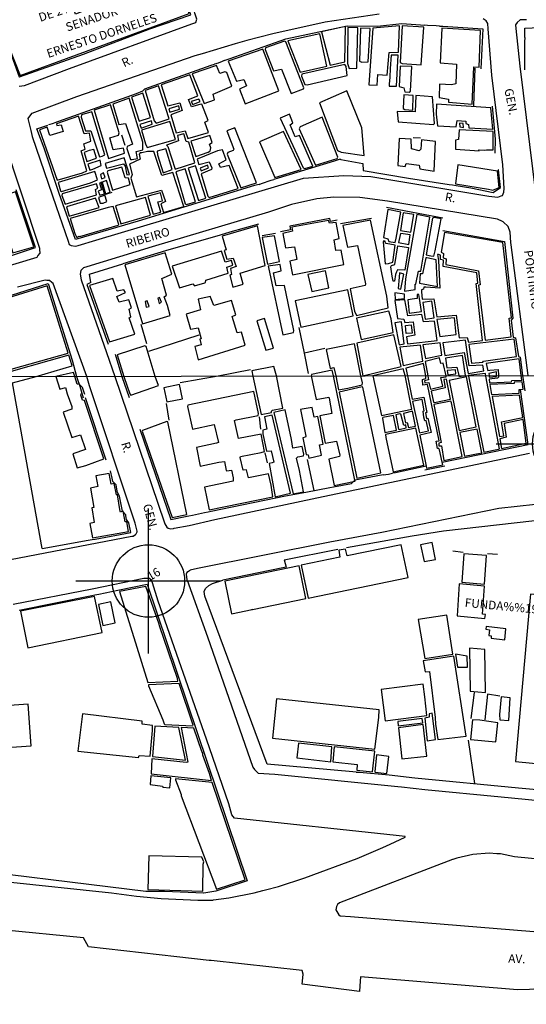
# Model space of a CAD drawing. Extents: x 175883 to 180743, y 1674269 to 1677046.
# Drawn here: x 177064 to 177211, y 1675753 to 1676038 of the extents above; entities that cross this region are included whole.
import ezdxf
from ezdxf.enums import TextEntityAlignment as Align

# ---------------------------------------------------------------- set-up
doc = ezdxf.new("R2010")
doc.units = 0
doc.header["$MEASUREMENT"] = 0
doc.header["$PDMODE"] = 34
doc.header["$PDSIZE"] = 21
for name, color, linetype in [('Identificacao', 4, 'CONTINUOUS'), ('Pontos', 1, 'CONTINUOUS'), ('V-CANTEIRO', 6, 'CONTINUOUS'), ('V-EDIFICACAO', 7, 'CONTINUOUS'), ('V-EDIFICACAO_IDENTIFICADA', 6, 'CONTINUOUS'), ('V-LOTE', 10, 'CONTINUOUS'), ('V-NOME_DOS_LOGRADOUROS', 7, 'CONTINUOUS'), ('V-QUADRA', 30, 'CONTINUOUS'), ('V-TESTADA', 10, 'CONTINUOUS'), ('X-LIMITE_1000', 7, 'CONTINUOUS')]:
    doc.layers.add(name, color=color, linetype=linetype)
doc.styles.add('cdl', font='romans.shx', dxfattribs={"height": 2.5})

msp = doc.modelspace()

# ---------------------------------------------------------------- linework, layer by layer
at = {"layer": 'Pontos'}
for p in [(177222.94, 1675915.03), (177101.11, 1675875.32)]:
    msp.add_point(p, dxfattribs=at)
at = {"layer": 'V-CANTEIRO'}
msp.add_lwpolyline([(177226.96, 1675793.42), (177207.19, 1675795.44), (177203.13, 1675796.23), (177202.12, 1675796.31), (177199.91, 1675796.49), (177195.1, 1675796.04), (177190.52, 1675795.03), (177189.32, 1675794.63), (177189.21, 1675794.59), (177156.53, 1675782.02), (177155.96, 1675781.57), (177155.84, 1675781.38), (177155.63, 1675781.05), (177155.4, 1675780.04), (177156.26, 1675778.58), (177156.74, 1675778.3), (177159.67, 1675778.06), (177238.82, 1675771.63)], dxfattribs=at)
at = {"layer": 'V-EDIFICACAO'}
for points in [[(177151.31, 1676034.46), (177153.76, 1676024.75), (177158.03, 1676025.72), (177158.26, 1676035.97), (177151.31, 1676034.46)], [(177158.93, 1676035.65), (177158.84, 1676025.3), (177159.29, 1676023.85), (177161.54, 1676023.89), (177161.86, 1676035.56), (177158.93, 1676035.65)], [(177162.56, 1676035.5), (177162.31, 1676025.98), (177162.95, 1676025.65), (177164.78, 1676025.72), (177165.37, 1676035.44), (177162.56, 1676035.5)], [(177166.13, 1676035.49), (177165.04, 1676019.03), (177167.42, 1676018.94), (177167.64, 1676022.05), (177170.35, 1676021.89), (177170.86, 1676028.42), (177173.65, 1676028.52), (177173.88, 1676036.13), (177166.13, 1676035.49)], [(177174.62, 1676036.13), (177174.13, 1676025.59), (177174.71, 1676025.27), (177180.21, 1676024.85), (177180.95, 1676035.81), (177174.62, 1676036.13)], [(177188.95, 1676019.1), (177185.51, 1676019.26), (177185.35, 1676015.43), (177188.08, 1676014.95), (177188.08, 1676014.05), (177194.93, 1676013.47), (177195.46, 1676024.29), (177196.99, 1676024.24), (177197.4, 1676034.85), (177186.12, 1676035.52), (177185.7, 1676025.43), (177190.4, 1676025.08), (177190.2, 1676019.32), (177188.95, 1676019.1)], [(177140.55, 1676031.7), (177135.08, 1676029.8), (177134.92, 1676029.32), (177137.37, 1676023.12), (177139.65, 1676023.6), (177142.48, 1676016.56), (177146.04, 1676017.88), (177146.2, 1676018.23), (177140.97, 1676031.54), (177140.55, 1676031.7)], [(177141.51, 1676031.79), (177145.08, 1676022.79), (177152.86, 1676024.53), (177150.8, 1676033.88), (177141.51, 1676031.79)], [(177124.25, 1676025.91), (177126.66, 1676020.09), (177128.75, 1676020.58), (177129.52, 1676018.78), (177127.5, 1676017.84), (177129.2, 1676013.54), (177138.91, 1676017.36), (177134.25, 1676029.42), (177124.25, 1676025.91)], [(177170.93, 1676019.27), (177170.89, 1676018.68), (177173.01, 1676018.65), (177173.47, 1676027.64), (177171.47, 1676027.69), (177171.21, 1676023.84), (177171.05, 1676021.27), (177170.93, 1676019.27)], [(177113.81, 1676022.22), (177117.31, 1676013.7), (177120.3, 1676014.76), (177119.91, 1676016.37), (177125.31, 1676018.65), (177123.8, 1676022.67), (177123.29, 1676022.86), (177121.81, 1676022.34), (177120.88, 1676024.63), (177113.81, 1676022.22)], [(177145.56, 1676022.18), (177145.53, 1676021.54), (177146.49, 1676019.16), (177147.1, 1676019.03), (177158.77, 1676021.77), (177158.42, 1676024.34), (177158, 1676024.95), (177145.56, 1676022.18)], [(177174.1, 1676024.5), (177173.81, 1676018.55), (177175.13, 1676018.23), (177175.48, 1676017.04), (177176.71, 1676016.94), (177177.06, 1676017.2), (177177.48, 1676024.4), (177174.1, 1676024.5)], [(177116.02, 1676013.38), (177113.58, 1676012.67), (177112.75, 1676014.86), (177115.48, 1676015.88), (177113.16, 1676021.93), (177104.81, 1676019.03), (177106.7, 1676013.02), (177110.24, 1676013.89), (177110.91, 1676011.67), (177107.57, 1676010.42), (177109.11, 1676005.18), (177111.78, 1676005.7), (177112.52, 1676003.51), (177118.5, 1676005.25), (177117.44, 1676008.29), (177118.42, 1676008.74), (177116.59, 1676013.45), (177116.02, 1676013.38)], [(177104.07, 1676018.81), (177100.18, 1676017.43), (177102.81, 1676008.68), (177103.39, 1676007.95), (177107.09, 1676009.2), (177104.07, 1676018.81)], [(177150.67, 1676013.86), (177155.88, 1676000.01), (177156.97, 1675999.59), (177163.66, 1675998.59), (177162.95, 1676006.66), (177158.67, 1676017.3), (177150.67, 1676013.86)], [(177095.49, 1676015.18), (177090.76, 1676013.51), (177092.53, 1676007.59), (177094.46, 1676007.91), (177096.51, 1676001.84), (177094.91, 1676001.2), (177094.81, 1676000.62), (177095.94, 1675997.44), (177096.39, 1675997.44), (177097.96, 1675997.72), (177097.58, 1675999.72), (177097.58, 1675999.72), (177097.58, 1675999.72), (177099.51, 1676000.28), (177099.54, 1676002.48), (177095.49, 1676015.18)], [(177099.54, 1676016.69), (177096.19, 1676015.47), (177098.44, 1676008.52), (177101.75, 1676009.58), (177099.54, 1676016.69)], [(177113.55, 1676014.28), (177113.94, 1676013.41), (177116.12, 1676014.24), (177115.74, 1676014.95), (177113.55, 1676014.28)], [(177173.17, 1676011.32), (177173.46, 1676008.33), (177183.78, 1676007.62), (177184.03, 1676007.85), (177183.49, 1676015.59), (177178.67, 1676015.98), (177178.44, 1676011.26), (177173.17, 1676011.32)], [(177175.1, 1676016.21), (177174.94, 1676012.19), (177175.39, 1676011.9), (177177.8, 1676011.74), (177177.86, 1676015.98), (177175.1, 1676016.21)], [(177085.43, 1676011.71), (177089.59, 1675997.76), (177094.19, 1675999.29), (177093.91, 1676000.68), (177090.89, 1676000.2), (177089.93, 1676003.7), (177092.43, 1676004.51), (177092.63, 1676005.12), (177090.09, 1676013.25), (177085.43, 1676011.71)], [(177107.03, 1676012.14), (177107.35, 1676011.2), (177110.11, 1676012.03), (177109.92, 1676012.99), (177107.03, 1676012.14)], [(177184.61, 1676013.51), (177184.55, 1676010.55), (177184.93, 1676007.21), (177190.29, 1676006.91), (177190.59, 1676008.75), (177193.16, 1676008.56), (177193.16, 1676007.85), (177193.93, 1676007.59), (177194.03, 1676006.6), (177200.94, 1676006.24), (177200.33, 1676012.38), (177184.61, 1676013.51)], [(177074.47, 1676007.78), (177074.6, 1676007.27), (177075.83, 1676007.51), (177076.44, 1676005.52), (177072.57, 1676004.41), (177071.8, 1676006.79), (177069.55, 1676006.02), (177074.63, 1675991.49), (177081.99, 1675993.61), (177083.23, 1675994.16), (177081.63, 1675999.91), (177082.76, 1676000.39), (177082.44, 1676002), (177084.43, 1676002.8), (177084.01, 1676005.05), (177082.47, 1676004.92), (177080.86, 1676009.97), (177074.47, 1676007.78)], [(177081.7, 1676010.39), (177081.63, 1676009.71), (177082.89, 1676005.76), (177084.46, 1676005.79), (177086.95, 1675998.23), (177087.74, 1675998.41), (177088.47, 1675998.79), (177084.72, 1676011.29), (177081.7, 1676010.39)], [(177144.95, 1676004.35), (177143.63, 1676003.99), (177142.19, 1676007.5), (177142.99, 1676008.04), (177141.96, 1676010.58), (177139.26, 1676009.39), (177146.01, 1675994.99), (177146.49, 1675994.86), (177148.74, 1675995.54), (177144.95, 1676004.35)], [(177145.08, 1676006.88), (177144.82, 1676006.37), (177149.58, 1675995.8), (177155.81, 1675997.69), (177155.97, 1675998.11), (177151.51, 1676009.75), (177145.08, 1676006.88)], [(177098.58, 1676007.6), (177099.01, 1676006.56), (177102.24, 1676007.69), (177102.01, 1676008.68), (177098.58, 1676007.6)], [(177099.15, 1676005.95), (177100.31, 1676001.97), (177100.79, 1676000.89), (177108.99, 1676003.25), (177107.35, 1676008.43), (177099.15, 1676005.95)], [(177126.18, 1676006.63), (177123.8, 1676005.79), (177125.89, 1676000.39), (177125.67, 1676000.04), (177124.09, 1675999.49), (177123.93, 1675999.01), (177127.88, 1675989.24), (177132.48, 1675990.69), (177126.18, 1676006.63)], [(177199.11, 1676000.2), (177201.07, 1676000.2), (177201.04, 1676005.53), (177191.2, 1676006.02), (177190.98, 1676003.19), (177190.14, 1676003.03), (177190.14, 1676000.42), (177196.95, 1675999.94), (177196.86, 1676000.2), (177198.51, 1676000.18), (177199.11, 1676000.2)], [(177191.33, 1676008.01), (177191.36, 1676006.88), (177192.42, 1676006.74), (177192.36, 1676007.91), (177191.33, 1676008.01)], [(177106.32, 1676001.61), (177106.74, 1676001.16), (177108.87, 1675994.66), (177114.56, 1675996.46), (177112.87, 1676002.48), (177112.1, 1676002.64), (177111.4, 1676004.92), (177109.53, 1676004.44), (177109.79, 1676002.87), (177106.32, 1676001.61)], [(177119.17, 1676000.86), (177118.85, 1676001.84), (177118.85, 1676001.9), (177119.59, 1676002.38), (177118.95, 1676004.44), (177113.45, 1676002.8), (177114.9, 1675998.34), (177118.47, 1675999.52), (177118.94, 1675999.82), (177118.98, 1675999.84), (177119.17, 1676000.86)], [(177140.29, 1676005.57), (177133.35, 1676002.58), (177137.75, 1675992.23), (177145.4, 1675994.57), (177140.29, 1676005.57)], [(177180.31, 1676003.12), (177180.08, 1676000.39), (177179.63, 1675999.94), (177177.38, 1676000.49), (177177.28, 1676003.35), (177173.81, 1676003.54), (177173.43, 1675995.73), (177175.58, 1675995.38), (177175.84, 1675996.31), (177179.57, 1675995.8), (177179.79, 1675994.74), (177183.91, 1675994.03), (177184.36, 1676002.67), (177180.31, 1676003.12)], [(177083.98, 1676000.06), (177082.5, 1675999.49), (177083.27, 1675996.89), (177086.04, 1675997.82), (177085.33, 1676000.33), (177083.98, 1676000.06)], [(177106.16, 1676000.49), (177103.68, 1675999.85), (177103.71, 1675998.79), (177105.35, 1675993.61), (177107.99, 1675994.51), (177106.16, 1676000.49)], [(177122.03, 1675995.12), (177121.55, 1675996.21), (177123.67, 1675997.34), (177122.61, 1676000.23), (177121.1, 1675999.91), (177115.29, 1675997.53), (177115.74, 1675995.96), (177118.76, 1675996.76), (177119.5, 1675995.06), (177119.37, 1675994.57), (177116.41, 1675993.26), (177118.37, 1675986.8), (177118.76, 1675986.44), (177127.14, 1675989.05), (177124.54, 1675995.7), (177122.03, 1675995.12)], [(177088.62, 1675996.3), (177088.94, 1675994.91), (177093.85, 1675996.21), (177094.36, 1675995.47), (177094.88, 1675993), (177095.62, 1675993.1), (177094.04, 1675997.92), (177088.62, 1675996.3)], [(177100.87, 1675999.76), (177099.21, 1675999.4), (177098.73, 1675999.33), (177098.44, 1675998.98), (177098.76, 1675997.53), (177095.62, 1675996.12), (177096.45, 1675993.13), (177096.03, 1675992), (177097.7, 1675986.6), (177104.9, 1675988.6), (177106.06, 1675985.25), (177104.71, 1675984.61), (177105.45, 1675982.04), (177111.36, 1675983.84), (177108.23, 1675993.64), (177104.97, 1675992.77), (177102.72, 1675999.75), (177100.87, 1675999.76)], [(177083.53, 1675996.05), (177084.1, 1675994.38), (177084.98, 1675994.61), (177087.43, 1675995.66), (177087.14, 1675997.23), (177083.53, 1675996.05)], [(177089.35, 1675994.12), (177089.15, 1675993.74), (177090.73, 1675988.6), (177095.87, 1675990.17), (177095.36, 1675992.07), (177094.39, 1675992.16), (177093.37, 1675995.22), (177089.35, 1675994.12)], [(177109.03, 1675993.86), (177111.78, 1675984.58), (177112.14, 1675984.42), (177114.74, 1675985.22), (177111.78, 1675994.74), (177109.03, 1675993.86)], [(177114.79, 1675995.62), (177112.65, 1675994.9), (177115.61, 1675985.54), (177117.76, 1675986.25), (177114.79, 1675995.62)], [(177116.07, 1675994.95), (177116.43, 1675994.18), (177118.55, 1675995.03), (177118.26, 1675995.8), (177116.07, 1675994.95)], [(177199.67, 1675988.8), (177200.52, 1675988.68), (177200.94, 1675988.6), (177202.8, 1675989.37), (177202.31, 1675994.06), (177190.78, 1675995.92), (177190.08, 1675990.4), (177199.67, 1675988.8)], [(177074.92, 1675990.81), (177075.59, 1675988.37), (177075.95, 1675988.18), (177084.37, 1675990.69), (177086.33, 1675991.55), (177085.54, 1675993.97), (177074.92, 1675990.81)], [(177087.25, 1675993.12), (177087.54, 1675991.82), (177088.53, 1675992.26), (177088.12, 1675993.53), (177087.25, 1675993.12)], [(177076.11, 1675987.54), (177076.04, 1675986.99), (177076.97, 1675984.48), (177086.1, 1675987.21), (177085.78, 1675988.79), (177086.49, 1675989.14), (177086.1, 1675990.4), (177076.11, 1675987.54)], [(177086.91, 1675990.59), (177087.53, 1675988.67), (177086.55, 1675988.31), (177087.07, 1675987.1), (177088.37, 1675987.47), (177087.37, 1675990.79), (177086.91, 1675990.59)], [(177087.69, 1675990.9), (177088.72, 1675987.53), (177090.02, 1675987.94), (177088.99, 1675991.32), (177087.69, 1675990.9)], [(177062.54, 1675988.05), (177058.01, 1675986.54), (177060.2, 1675979.4), (177059.17, 1675979.02), (177061.77, 1675970.37), (177067.88, 1675972.14), (177062.54, 1675988.05)], [(177077.36, 1675983.74), (177078.19, 1675980.98), (177086.85, 1675983.53), (177085.78, 1675986.28), (177077.36, 1675983.74)], [(177086.64, 1675986.47), (177087.13, 1675984.8), (177088, 1675984.8), (177089.06, 1675985.32), (177088.52, 1675987.08), (177086.64, 1675986.47)], [(177091.57, 1675984), (177093.14, 1675978.79), (177101.72, 1675981.27), (177100.31, 1675986.44), (177091.57, 1675984)], [(177100.95, 1675986.8), (177102.46, 1675981.56), (177104.71, 1675982.17), (177103.88, 1675985.13), (177105.19, 1675985.48), (177104.61, 1675987.79), (177100.95, 1675986.8)], [(177078.45, 1675980.3), (177079.83, 1675976.03), (177080.35, 1675974.87), (177080.93, 1675975.19), (177081.28, 1675975.13), (177092.3, 1675978.41), (177092.5, 1675978.6), (177090.92, 1675983.78), (177089.41, 1675983.49), (177078.45, 1675980.3)], [(177170.5, 1675983), (177169.22, 1675974.81), (177170.53, 1675974.49), (177170.82, 1675973.68), (177172.59, 1675973.43), (177172.95, 1675974.68), (177174.3, 1675982.2), (177170.5, 1675983)], [(177175, 1675982.01), (177174.22, 1675976.86), (177177.22, 1675976.41), (177178.09, 1675981.53), (177175, 1675982.01)], [(177178.96, 1675981.49), (177175.61, 1675962.82), (177175.32, 1675959.28), (177178.43, 1675959.82), (177178.44, 1675961.31), (177178.67, 1675961.28), (177179.44, 1675965.07), (177180.08, 1675965.04), (177182.68, 1675980.69), (177178.96, 1675981.49)], [(177184.2, 1675970.93), (177185.93, 1675980.21), (177183.81, 1675980.63), (177183.42, 1675980.43), (177181.59, 1675969.86), (177183, 1675969.53), (177183.86, 1675969.39), (177184.2, 1675970.93)], [(177122.45, 1675975.23), (177123.64, 1675971.26), (177123.08, 1675971.07), (177123.8, 1675968.57), (177125.67, 1675968.89), (177126.55, 1675966.45), (177124.88, 1675965.89), (177125.15, 1675964.11), (177124.7, 1675963.85), (177125.63, 1675960.44), (177128.53, 1675961.31), (177127.72, 1675964.46), (177134.96, 1675966.74), (177132.71, 1675978.25), (177122.45, 1675975.23)], [(177142.73, 1675977.8), (177142.86, 1675976.64), (177140.07, 1675976.03), (177140.87, 1675971.82), (177143.47, 1675972.11), (177144.18, 1675968.48), (177142.09, 1675967.96), (177142.83, 1675964.01), (177157.77, 1675967.06), (177156.97, 1675971.18), (177155.43, 1675971.08), (177154.91, 1675974.13), (177156.42, 1675974.55), (177155.49, 1675979.18), (177153.6, 1675979.02), (177153.34, 1675979.79), (177142.73, 1675977.8)], [(177165.52, 1675979.85), (177157.45, 1675978.31), (177158.84, 1675972.08), (177161.76, 1675972.49), (177164.07, 1675961.44), (177163.95, 1675960.89), (177159.57, 1675959.96), (177160.89, 1675953.5), (177161.41, 1675952.28), (177170.63, 1675954.43), (177170.18, 1675957.87), (177165.52, 1675979.85)], [(177134.09, 1675974.84), (177135.64, 1675967.14), (177139.07, 1675967.93), (177137.69, 1675975.35), (177134.09, 1675974.84)], [(177175, 1675975.91), (177174.15, 1675975.99), (177173.65, 1675973.43), (177176.62, 1675972.78), (177176.95, 1675975.59), (177175, 1675975.91)], [(177186.9, 1675976.32), (177185.95, 1675970.6), (177186.6, 1675970.24), (177186.57, 1675968.99), (177187.44, 1675968.67), (177187.28, 1675966.97), (177196.83, 1675965.23), (177197.31, 1675961.15), (177196.79, 1675960.99), (177198.69, 1675945.11), (177206.3, 1675946.04), (177205.66, 1675951.44), (177206.31, 1675951.6), (177203.86, 1675973.39), (177186.9, 1675976.32)], [(177170.74, 1675967.35), (177171.92, 1675967.71), (177172.59, 1675972.59), (177170.02, 1675973.07), (177169.83, 1675973.18), (177169.73, 1675973.75), (177169.31, 1675973.84), (177169.12, 1675973.55), (177169.76, 1675967.22), (177170.74, 1675967.35)], [(177173.07, 1675964.87), (177172.76, 1675964.1), (177172.47, 1675962.21), (177172.08, 1675962.22), (177171.74, 1675963.62), (177171.34, 1675966.32), (177171.56, 1675966.74), (177172.53, 1675967.03), (177173.43, 1675972.46), (177176.51, 1675971.98), (177175.45, 1675965.33), (177173.33, 1675965.52), (177173.07, 1675964.87)], [(177094.27, 1675966.9), (177099.41, 1675949.87), (177107.38, 1675952.25), (177106.61, 1675955.17), (177105.67, 1675957.66), (177106.39, 1675958.11), (177105, 1675963.01), (177107.92, 1675964.17), (177106, 1675970.37), (177094.27, 1675966.9)], [(177107.99, 1675966.52), (177110.08, 1675960.28), (177114.03, 1675961.37), (177114.48, 1675960.83), (177117.47, 1675961.7), (177117.62, 1675961.79), (177117.79, 1675962.5), (177124.22, 1675964.49), (177123.83, 1675966.23), (177125.54, 1675966.87), (177125.22, 1675968.16), (177123.38, 1675967.74), (177122.29, 1675970.86), (177107.99, 1675966.52)], [(177181.82, 1675968.96), (177181.57, 1675968.97), (177180.53, 1675964.36), (177179.86, 1675964.33), (177179.65, 1675961.65), (177184.93, 1675960.67), (177184.49, 1675968.33), (177181.82, 1675968.96)], [(177186.54, 1675966.42), (177186.67, 1675968.25), (177185.77, 1675968.44), (177185.77, 1675969.73), (177185.21, 1675969.87), (177184.95, 1675969.93), (177185.24, 1675968.19), (177185.61, 1675960.12), (177181.52, 1675960.44), (177180.96, 1675960.43), (177180.86, 1675959.83), (177180.28, 1675959.69), (177180.28, 1675959.1), (177180.5, 1675957), (177183.81, 1675957.07), (177184.71, 1675951.86), (177190.27, 1675952.34), (177191.19, 1675945.78), (177193.52, 1675945.91), (177193.87, 1675944.5), (177197.92, 1675944.98), (177196.12, 1675961.47), (177196.57, 1675961.57), (177196.28, 1675964.56), (177186.54, 1675966.42)], [(177138.17, 1675960.8), (177137.37, 1675964.59), (177139.58, 1675965.23), (177139.29, 1675967.03), (177135.85, 1675966.49), (177135.92, 1675966.13), (177140.1, 1675946.62), (177143.15, 1675947.3), (177143.25, 1675947.91), (177140.55, 1675960.96), (177138.17, 1675960.8)], [(177147.33, 1675964.11), (177148.49, 1675959.19), (177153.37, 1675960.22), (177152.44, 1675965.23), (177147.33, 1675964.11)], [(177173.88, 1675964.58), (177173.78, 1675963.38), (177173.5, 1675960.11), (177174.23, 1675959.9), (177175.11, 1675964.24), (177174.87, 1675964.27), (177173.88, 1675964.58)], [(177049.27, 1675953.85), (177051.28, 1675934.52), (177051.34, 1675933.88), (177053.3, 1675934.49), (177077.81, 1675941.35), (177071.8, 1675960.86), (177049.27, 1675953.85)], [(177084.08, 1675960.96), (177089.8, 1675944.63), (177097.16, 1675946.85), (177095.57, 1675951.57), (177096.05, 1675951.89), (177095.49, 1675954.05), (177096.18, 1675954.42), (177095.41, 1675956.74), (177092.63, 1675956.1), (177091.95, 1675957.79), (177094.45, 1675958.89), (177093.97, 1675959.72), (177092.05, 1675959.28), (177090.83, 1675962.92), (177084.08, 1675960.96)], [(177104.33, 1675957.48), (177103.88, 1675957.23), (177104.25, 1675955.74), (177104.92, 1675956.06), (177104.33, 1675957.48)], [(177119.15, 1675957.58), (177119.09, 1675957.73), (177117.72, 1675957.42), (177115.51, 1675956.94), (177116.22, 1675953.85), (177112.1, 1675952.66), (177113.29, 1675948.26), (177115.57, 1675948.71), (177116.44, 1675945.5), (177116.06, 1675945.4), (177116.38, 1675943.79), (177114.61, 1675943.25), (177115.57, 1675939.36), (177129.17, 1675943.63), (177128.08, 1675947.39), (177126.79, 1675947.26), (177125.38, 1675951.99), (177126.44, 1675952.41), (177125.18, 1675956.55), (177120.11, 1675955.14), (177119.15, 1675957.58)], [(177143.67, 1675956.49), (177145.3, 1675948.87), (177160.47, 1675952.12), (177158.9, 1675959.7), (177143.67, 1675956.49)], [(177172.54, 1675958.85), (177172.66, 1675956.87), (177175.38, 1675957.18), (177175.34, 1675958.42), (177172.54, 1675958.85)], [(177179.67, 1675957.12), (177179.47, 1675958.32), (177179, 1675958.33), (177179.05, 1675957.19), (177178.24, 1675957.03), (177176.26, 1675956.75), (177176.71, 1675952.92), (177180.31, 1675953.42), (177179.67, 1675957.12)], [(177100.15, 1675956.33), (177100.47, 1675954.69), (177101.29, 1675954.88), (177100.79, 1675956.49), (177100.15, 1675956.33)], [(177172.56, 1675956.55), (177173.36, 1675951.33), (177175.1, 1675951.15), (177175.42, 1675950.19), (177177.89, 1675950.38), (177178.38, 1675946.52), (177175.9, 1675946.07), (177176.19, 1675944.02), (177184.82, 1675945.04), (177184.07, 1675950.63), (177180.88, 1675950.38), (177180.37, 1675952.53), (177176.26, 1675952.15), (177175.39, 1675956.81), (177172.56, 1675956.55)], [(177183.26, 1675956.42), (177180.69, 1675955.97), (177181.37, 1675951.19), (177183.91, 1675951.54), (177183.26, 1675956.42)], [(177161.41, 1675951.51), (177162.82, 1675945.3), (177172.08, 1675947.33), (177171.5, 1675951.31), (177170.79, 1675953.47), (177161.41, 1675951.51)], [(177134.76, 1675951.41), (177132.58, 1675950.74), (177135.15, 1675942.15), (177137.33, 1675942.73), (177134.76, 1675951.41)], [(177172.53, 1675950.12), (177173.81, 1675943.76), (177175.29, 1675944.02), (177174.44, 1675950.4), (177172.53, 1675950.12)], [(177175.63, 1675949.32), (177177.26, 1675949.53), (177177.57, 1675947.15), (177175.81, 1675946.99), (177175.63, 1675949.32)], [(177184.74, 1675951.12), (177185.61, 1675946.14), (177190.33, 1675946.69), (177189.79, 1675951.6), (177184.74, 1675951.12)], [(177163.29, 1675934.75), (177174.35, 1675937.43), (177172.28, 1675946.61), (177161.5, 1675944.21), (177163.29, 1675934.75)], [(177092.02, 1675940.87), (177093.94, 1675934.6), (177095.69, 1675929.54), (177096.01, 1675929.13), (177104.01, 1675931.97), (177103.05, 1675934.61), (177100.47, 1675943.28), (177100.11, 1675943.41), (177092.02, 1675940.87)], [(177152.6, 1675942.39), (177153.78, 1675936.92), (177154.82, 1675937.14), (177155.41, 1675934.79), (177156.21, 1675930.66), (177158.96, 1675931.17), (177163.09, 1675932.2), (177163.12, 1675932.74), (177162.67, 1675934.79), (177160.83, 1675944.05), (177152.6, 1675942.39)], [(177173.94, 1675943.02), (177175, 1675937.72), (177180.61, 1675939.04), (177179.95, 1675943.63), (177173.94, 1675943.02)], [(177185.03, 1675944.24), (177180.66, 1675943.73), (177181.46, 1675939.78), (177186.12, 1675940.74), (177185.65, 1675944.28), (177185.03, 1675944.24)], [(177186.44, 1675944.34), (177187.05, 1675940.68), (177192.68, 1675941.54), (177193.77, 1675935.44), (177198.34, 1675936.21), (177198.05, 1675937.85), (177194.09, 1675937.65), (177193, 1675945.13), (177186.44, 1675944.34)], [(177194.03, 1675943.82), (177194.8, 1675938.46), (177198.08, 1675938.74), (177198.2, 1675939.03), (177207.79, 1675940.32), (177207.17, 1675945.43), (177194.03, 1675943.82)], [(177061.73, 1675932.71), (177068.53, 1675934.55), (177078.97, 1675937.62), (177078.07, 1675940.74), (177055.45, 1675934.38), (177051.43, 1675933.26), (177051.72, 1675930.01), (177061.73, 1675932.71)], [(177192.15, 1675940.67), (177187.18, 1675939.84), (177187.6, 1675937.03), (177190.53, 1675937.24), (177191.09, 1675934.81), (177191.15, 1675934.59), (177193.06, 1675934.81), (177192.6, 1675937.48), (177192.15, 1675940.67)], [(177131.07, 1675936.18), (177131.41, 1675934.64), (177133.82, 1675923.53), (177136.76, 1675924.11), (177136.76, 1675924.55), (177137.05, 1675924.78), (177140.09, 1675925.38), (177138.23, 1675934.72), (177137.43, 1675937.46), (177131.07, 1675936.18)], [(177181.62, 1675908.54), (177181.74, 1675907.98), (177186.41, 1675908.94), (177186.25, 1675909.73), (177185.51, 1675913.32), (177185.25, 1675913.68), (177184.88, 1675913.66), (177184.49, 1675915.79), (177185.35, 1675915.94), (177181.96, 1675932.26), (177180.68, 1675932.05), (177180.52, 1675933.73), (177181.51, 1675934.02), (177181.49, 1675934.79), (177180.82, 1675938.33), (177175.7, 1675937.01), (177176.18, 1675934.78), (177177.52, 1675927.98), (177180.97, 1675928.6), (177181.77, 1675924.17), (177181.45, 1675924.04), (177181.67, 1675922.44), (177182.06, 1675922.47), (177183.05, 1675918.35), (177179.75, 1675917.61)], [(177181.35, 1675938.96), (177182.06, 1675934.79), (177182.25, 1675933.57), (177181.16, 1675933.29), (177181.21, 1675932.76), (177182.44, 1675932.87), (177182.89, 1675930.92), (177186.41, 1675931.72), (177185.84, 1675934.28), (177187.37, 1675934.47), (177187.41, 1675934.8), (177186.54, 1675938.39), (177185.9, 1675938.37), (177185.47, 1675939.94), (177181.35, 1675938.96)], [(177199.38, 1675936.64), (177199.45, 1675936.34), (177200.07, 1675936.37), (177202.45, 1675936.59), (177202.54, 1675934.83), (177202.56, 1675934.34), (177202.34, 1675934.09), (177199.84, 1675933.8), (177200, 1675932.74), (177206.4, 1675933.06), (177206.5, 1675933.38), (177209.34, 1675933.54), (177209.15, 1675934.84), (177208.56, 1675939.68), (177199.03, 1675938.36), (177199.38, 1675936.64)], [(177081.89, 1675929.65), (177081.94, 1675929.67), (177081.14, 1675932.39), (177081.02, 1675932.39), (177080.43, 1675932.39), (177079.74, 1675934.58), (177079.38, 1675935.76), (177074.25, 1675934.56), (177075.44, 1675930.89), (177077.05, 1675931.41), (177077.52, 1675929.57), (177078.87, 1675925.86), (177078.96, 1675925.13), (177076.43, 1675924.27), (177078.96, 1675916.94), (177081.46, 1675917.71), (177082.83, 1675913.42), (177079.22, 1675912.14), (177080.47, 1675908.14), (177082.93, 1675908.81), (177088.21, 1675910.7), (177082.58, 1675927.62), (177082, 1675927.69), (177081.55, 1675929.19), (177081.62, 1675929.54)], [(177160.98, 1675904.53), (177154.8, 1675934.72), (177154.36, 1675936.4), (177148.36, 1675935.14), (177148.32, 1675934.72), (177149.78, 1675927.88), (177153.4, 1675928.58), (177153.48, 1675928.25), (177154.29, 1675923.86), (177150.84, 1675923.18), (177152.37, 1675915.28), (177155.6, 1675915.82), (177156.56, 1675911.73), (177156.53, 1675911.34), (177153.37, 1675910.64), (177154.96, 1675902.96), (177161.04, 1675904.24), (177160.98, 1675904.53)], [(177175.56, 1675934.82), (177174.97, 1675936.82), (177166.19, 1675934.76), (177168.69, 1675923.27), (177177.48, 1675925.06), (177175.56, 1675934.82)], [(177187.71, 1675936.3), (177187.92, 1675935.02), (177190.24, 1675935.34), (177190.1, 1675936.51), (177187.71, 1675936.3)], [(177198.96, 1675934.62), (177198.79, 1675935.47), (177193.83, 1675934.82), (177193.87, 1675934.64), (177198.34, 1675912.69), (177202.63, 1675913.49), (177202.88, 1675913.65), (177198.96, 1675934.62)], [(177199.75, 1675935.47), (177199.84, 1675934.82), (177199.84, 1675934.34), (177202.05, 1675934.57), (177202.05, 1675934.83), (177202, 1675935.89), (177199.75, 1675935.47)], [(177105.61, 1675931.3), (177106.41, 1675927.18), (177110.95, 1675928.1), (177110.15, 1675932.23), (177105.61, 1675931.3)], [(177183.05, 1675930.34), (177183.72, 1675927.11), (177184.07, 1675927.05), (177188.68, 1675928.01), (177187.5, 1675933.83), (177186.76, 1675933.7), (177187.14, 1675931.3), (177183.05, 1675930.34)], [(177188.3, 1675933.41), (177191.17, 1675918.92), (177196.16, 1675919.95), (177193.29, 1675934.5), (177188.3, 1675933.41)], [(177208.97, 1675930.79), (177209.76, 1675930.85), (177209.41, 1675933.03), (177207.14, 1675932.97), (177207.09, 1675932.55), (177200.1, 1675932.23), (177200.58, 1675929.38), (177208.59, 1675929.74), (177208.54, 1675930.76), (177208.97, 1675930.79)], [(177112.52, 1675926.28), (177112.48, 1675925.83), (177113.86, 1675919.34), (177120.19, 1675920.62), (177121.41, 1675915.47), (177120.87, 1675915.21), (177115.04, 1675914), (177116.1, 1675908.62), (177121.57, 1675909.77), (177123.17, 1675909.93), (177123.65, 1675907.31), (177123.81, 1675907.22), (177125.15, 1675907.41), (177125.66, 1675905.23), (177125.66, 1675904.27), (177117.38, 1675902.51), (177118.75, 1675895.92), (177137.21, 1675899.67), (177136.67, 1675903.06), (177135.93, 1675906.38), (177130.11, 1675905.2), (177129.57, 1675907.5), (177128.56, 1675907.4), (177127.74, 1675911.05), (177127.84, 1675911.34), (177133.82, 1675912.56), (177134.75, 1675912.88), (177133.76, 1675917.84), (177127.23, 1675916.59), (177126.11, 1675921.83), (177126.5, 1675922.03), (177132.96, 1675923.27), (177133.02, 1675923.85), (177131.65, 1675930.25), (177112.52, 1675926.28)], [(177156.4, 1675929.99), (177161.52, 1675905.14), (177168.5, 1675906.61), (177163.31, 1675931.46), (177163.06, 1675931.56), (177156.4, 1675929.99)], [(177200.71, 1675928.78), (177202.85, 1675917.16), (177204.1, 1675917.42), (177203.46, 1675921.45), (177209.6, 1675922.73), (177208.67, 1675929.16), (177200.71, 1675928.78)], [(177178.09, 1675927.46), (177177.65, 1675927.33), (177179.66, 1675918.22), (177182.28, 1675918.8), (177181.64, 1675921.8), (177181.21, 1675921.71), (177180.99, 1675922.76), (177180.74, 1675924.55), (177181.03, 1675924.65), (177180.43, 1675927.88), (177178.09, 1675927.46)], [(177188.97, 1675926.95), (177188.74, 1675927.46), (177183.88, 1675926.41), (177185.96, 1675915.47), (177185.26, 1675915.28), (177185.32, 1675914.44), (177186.03, 1675914.43), (177186.76, 1675910.25), (177192.07, 1675911.37), (177188.97, 1675926.95)], [(177134.78, 1675922.92), (177135.45, 1675919.34), (177134.3, 1675919.05), (177134.3, 1675917.96), (177135.36, 1675912.94), (177136.7, 1675913.07), (177137.44, 1675909.77), (177136.96, 1675909.52), (177136.16, 1675909.39), (177137.86, 1675899.73), (177142.3, 1675900.75), (177137.02, 1675923.4), (177134.78, 1675922.92)], [(177137.5, 1675924.14), (177143.06, 1675900.53), (177146.04, 1675901.17), (177144.89, 1675907.31), (177144.06, 1675910.86), (177144.44, 1675911.25), (177146.1, 1675911.57), (177146.17, 1675912.08), (177145.69, 1675914.28), (177142.94, 1675913.81), (177142.59, 1675916.33), (177140.79, 1675924.87), (177137.5, 1675924.14)], [(177145.72, 1675925.1), (177145.16, 1675924.97), (177146.74, 1675917.26), (177146.65, 1675917), (177145.85, 1675916.84), (177146.84, 1675911.92), (177147.42, 1675911.89), (177147.61, 1675910.93), (177151.32, 1675911.73), (177150.68, 1675914.73), (177151.77, 1675914.96), (177150.23, 1675922.95), (177149.17, 1675922.78), (177148.53, 1675925.54), (177145.72, 1675925.1)], [(177169.04, 1675922.67), (177168.94, 1675922.51), (177169.68, 1675918.35), (177173.01, 1675919.02), (177172.14, 1675923.24), (177169.04, 1675922.67)], [(177174.32, 1675923.63), (177174, 1675923.72), (177172.81, 1675923.43), (177173.61, 1675919.31), (177173.77, 1675919.18), (177175.79, 1675919.69), (177175.69, 1675920.52), (177175.12, 1675920.4), (177174.32, 1675923.63)], [(177175.08, 1675923.88), (177175.66, 1675921.19), (177176.14, 1675921.23), (177176.48, 1675919.76), (177178.55, 1675920.22), (177177.65, 1675924.52), (177175.08, 1675923.88)], [(177099.4, 1675918.96), (177099.31, 1675918.76), (177108.04, 1675893.68), (177112.23, 1675894.58), (177106.73, 1675921.45), (177106.44, 1675921.48), (177099.4, 1675918.96)], [(177204.23, 1675920.97), (177204.77, 1675916.97), (177202.98, 1675916.52), (177203.49, 1675913.71), (177210.62, 1675915.21), (177209.73, 1675922.12), (177204.23, 1675920.97)], [(177169.84, 1675917.74), (177169.9, 1675916.91), (177172.01, 1675906.99), (177180.94, 1675908.85), (177178.67, 1675919.56), (177169.84, 1675917.74)], [(177191.37, 1675918.32), (177192.74, 1675911.5), (177197.73, 1675912.49), (177196.36, 1675919.27), (177191.37, 1675918.32)], [(177093.6, 1675895.5), (177092.99, 1675895.27), (177092.94, 1675895.49), (177092.14, 1675900.24), (177091.82, 1675900.27), (177091.15, 1675903.54), (177090.34, 1675903.41), (177089.77, 1675906.48), (177085.9, 1675905.74), (177086.45, 1675902.67), (177084.37, 1675902.23), (177085.3, 1675896.63), (177084.72, 1675896.5), (177085.39, 1675892.31), (177084.11, 1675892.02), (177084.91, 1675887.8), (177095.31, 1675889.65), (177094.83, 1675892.47), (177094.41, 1675892.47), (177093.76, 1675895.56), (177093.6, 1675895.5)], [(177180.01, 1675885.78), (177181, 1675880.92), (177184.36, 1675881.59), (177183.37, 1675886.46), (177180.01, 1675885.78)], [(177145.4, 1675879.87), (177147.38, 1675870.37), (177176.4, 1675876.32), (177174.41, 1675885.82), (177158.74, 1675882.65), (177158.26, 1675884.57), (177156.28, 1675884.22), (177156.6, 1675882.23), (177145.4, 1675879.87)], [(177192.58, 1675883.22), (177191.97, 1675875), (177198.53, 1675874.36), (177199.08, 1675882.75), (177192.58, 1675883.22)], [(177123.26, 1675875.26), (177125.18, 1675865.82), (177131.17, 1675867.04), (177131.17, 1675867.17), (177131.26, 1675867.04), (177146.78, 1675870.27), (177144.79, 1675879.71), (177123.26, 1675875.26)], [(177100.36, 1675873.76), (177092.72, 1675872.29), (177100.94, 1675845.86), (177109.67, 1675846.31), (177109.51, 1675847.11), (177104.3, 1675862.3), (177104.26, 1675862.78), (177100.36, 1675873.76)], [(177191.21, 1675874.46), (177190.57, 1675865.22), (177198.66, 1675864.48), (177198.79, 1675865.57), (177197.98, 1675865.66), (177198.53, 1675873.79), (177191.21, 1675874.46)], [(177063.99, 1675866.56), (177066.13, 1675855.97), (177087.66, 1675860.42), (177085.49, 1675870.78), (177063.99, 1675866.56)], [(177086.67, 1675868.54), (177087.92, 1675862.46), (177091.5, 1675863.23), (177090.25, 1675869.31), (177086.67, 1675868.54)], [(177179.34, 1675864.13), (177181.23, 1675852.9), (177189.35, 1675854.15), (177187.59, 1675865.44), (177179.34, 1675864.13)], [(177199.01, 1675862.11), (177198.95, 1675861.38), (177199.97, 1675861.19), (177199.81, 1675859.52), (177200.42, 1675859.43), (177200.51, 1675858.72), (177204.42, 1675858.27), (177204.74, 1675861.47), (177199.01, 1675862.11)], [(177194.15, 1675855.88), (177194.34, 1675843.4), (177198.82, 1675843.05), (177198.63, 1675855.49), (177194.15, 1675855.88)], [(177180.78, 1675852.23), (177181.35, 1675848.97), (177182.54, 1675849.13), (177184.27, 1675835.79), (177184.36, 1675833.8), (177185.03, 1675829.36), (177193.22, 1675830.38), (177189.61, 1675853.54), (177180.78, 1675852.23)], [(177190.15, 1675854.15), (177190.69, 1675850.34), (177193.57, 1675850.31), (177193.54, 1675853.57), (177190.15, 1675854.15)], [(177101.13, 1675845.19), (177101.13, 1675844.9), (177105.29, 1675835.05), (177105.64, 1675833.93), (177105.83, 1675833.77), (177113.99, 1675833.32), (177114.05, 1675833.55), (177109.99, 1675845.64), (177101.13, 1675845.19)], [(177168.62, 1675843.91), (177169.71, 1675834.83), (177181.8, 1675836.3), (177181.23, 1675841.77), (177181.23, 1675841.77), (177181.23, 1675841.77), (177180.78, 1675845.42), (177168.62, 1675843.91)], [(177138.2, 1675841.19), (177137.05, 1675829.77), (177166.77, 1675826.61), (177167.86, 1675835.76), (177167.98, 1675837.99), (177138.2, 1675841.19)], [(177203.33, 1675841.74), (177202.91, 1675836.62), (177202.98, 1675835.12), (177205.57, 1675834.89), (177205.98, 1675841.45), (177203.33, 1675841.74)], [(177049.92, 1675838.44), (177050.14, 1675831.37), (177048.73, 1675830.86), (177048, 1675824.21), (177051.48, 1675824.46), (177051.36, 1675826.22), (177051.61, 1675826.54), (177067.09, 1675827.57), (177066.29, 1675839.59), (177049.92, 1675838.44)], [(177081.97, 1675836.81), (177080.66, 1675826.03), (177098.25, 1675824.21), (177098.41, 1675824.75), (177101.58, 1675824.56), (177102.25, 1675832.01), (177102.25, 1675833.48), (177099.31, 1675833.87), (177099.27, 1675834.67), (177081.97, 1675836.81)], [(177173.39, 1675834.57), (177173.52, 1675833.33), (177180.61, 1675834.24), (177180.49, 1675835.47), (177173.39, 1675834.57)], [(177182.47, 1675836.84), (177182.51, 1675835.85), (177181.2, 1675835.58), (177181.93, 1675829.01), (177184.33, 1675829.36), (177183.4, 1675837), (177182.47, 1675836.84)], [(177197.22, 1675834.96), (177195.04, 1675835.08), (177194.5, 1675829.39), (177201.83, 1675828.72), (177202.37, 1675834.25), (177197.22, 1675834.96)], [(177102.15, 1675823.76), (177101.9, 1675819.47), (177119.36, 1675817.55), (177118.82, 1675819.51), (177116.93, 1675824.88), (177116.87, 1675825.42), (177116.55, 1675825.93), (177114.31, 1675832.68), (177110.6, 1675832.84), (177112.58, 1675822.83), (177112.07, 1675822.74), (177102.15, 1675823.76)], [(177102.98, 1675833.29), (177102.31, 1675824.43), (177111.85, 1675823.41), (177109.93, 1675832.91), (177102.98, 1675833.29)], [(177173.65, 1675832.78), (177174.6, 1675823.76), (177181.8, 1675824.56), (177180.73, 1675833.72), (177173.65, 1675832.78)], [(177144.6, 1675828.33), (177144.18, 1675824.08), (177153.94, 1675822.96), (177154.32, 1675827.31), (177144.6, 1675828.33)], [(177155, 1675827.25), (177154.61, 1675822.93), (177161.65, 1675822.13), (177161.52, 1675820.5), (177166.1, 1675819.99), (177166.7, 1675825.97), (177155, 1675827.25)], [(177167.25, 1675824.91), (177166.77, 1675820.05), (177166.86, 1675819.89), (177170.22, 1675819.57), (177170.77, 1675824.46), (177167.25, 1675824.91)], [(177101.77, 1675818.83), (177101.61, 1675816.37), (177105.22, 1675815.89), (177105.29, 1675815.57), (177107.3, 1675815.38), (177107.62, 1675818.25), (177101.77, 1675818.83)], [(177109, 1675818.03), (177108.93, 1675817.71), (177110.57, 1675813.43), (177110.6, 1675813.04), (177120.8, 1675786.01), (177129.12, 1675788.73), (177119.62, 1675816.95), (177109, 1675818.03)], [(177101.19, 1675795.67), (177100.94, 1675785.89), (177116.84, 1675785.47), (177117, 1675793.24), (177117.22, 1675793.98), (177116.64, 1675795.29), (177101.19, 1675795.67)]]:
    msp.add_lwpolyline(points, close=True, dxfattribs=at)
at = {"layer": 'V-EDIFICACAO_IDENTIFICADA'}
for points in [[(177112.97, 1676039.71), (177105.38, 1676060.58), (177096.09, 1676057.92), (177085.65, 1676054.04), (177089.19, 1676043.16), (177079.98, 1676039.52), (177076.18, 1676050.63), (177056.2, 1676043.55), (177060.62, 1676030.12), (177063.94, 1676021.75), (177112.97, 1676039.71)], [(177207.56, 1675823.06), (177236.12, 1675820.22), (177237.98, 1675840.13), (177241.37, 1675839.84), (177242.15, 1675848.28), (177239.11, 1675848.57), (177239.5, 1675852.1), (177243.13, 1675851.71), (177243.43, 1675856.12), (177239.99, 1675856.22), (177241.51, 1675868.97), (177221.98, 1675870.44), (177212.82, 1675871.41), (177211.83, 1675871.52), (177211.74, 1675870.52), (177207.56, 1675823.06)]]:
    msp.add_lwpolyline(points, close=True, dxfattribs=at)
at = {"layer": 'V-LOTE'}
for points in [[(177185.49, 1676036.07), (177184.49, 1676036.14), (177182.02, 1676036.31), (177181.02, 1676036.34)], [(177210.2, 1676032.77), (177210.2, 1676033.49), (177210.2, 1676035.49), (177216.68, 1676035.81), (177221.77, 1676035.81), (177226.7, 1676035.59), (177227.32, 1676035.56)], [(177123.08, 1676026.08), (177122.53, 1676025.86), (177121.29, 1676025.38), (177120.29, 1676025.1)], [(177156.65, 1675997.49), (177156.93, 1675997.45), (177163.25, 1675996.31), (177163.32, 1675994.26), (177176.46, 1675992.04), (177188.29, 1675990.24), (177189.29, 1675990.09)], [(177133.21, 1675990.24), (177133.88, 1675990.46), (177136.71, 1675991.41), (177137.46, 1675991.66)], [(177090.49, 1675987.89), (177088.64, 1675987.3), (177088.61, 1675987.4), (177087.48, 1675991)], [(177084.46, 1675961.82), (177084.02, 1675964.23), (177093.71, 1675967.19)], [(177130.73, 1675936.49), (177121.31, 1675934.66), (177110.33, 1675932.73)], [(177169.16, 1675906.03), (177170.69, 1675906.31), (177171.82, 1675906.51)], [(177146.76, 1675901.1), (177153.72, 1675902.37), (177154.74, 1675902.56)], [(177112.83, 1675894.22), (177113.87, 1675894.43), (177117.35, 1675895.14), (177118.47, 1675895.37)], [(177158.56, 1675884.98), (177177.6, 1675888.41), (177186.66, 1675889.81), (177244.76, 1675896.4)], [(177070.29, 1675884.72), (177083.68, 1675887.12), (177084.77, 1675887.31)], [(177140.46, 1675881.47), (177140.78, 1675880.35), (177141.06, 1675879.35)], [(177161.37, 1675819.97), (177160.32, 1675820.06), (177135.49, 1675822.23), (177117.47, 1675870.95), (177117.29, 1675872.28), (177117.65, 1675873.1), (177118.59, 1675874), (177119.66, 1675874.58), (177122.69, 1675875.56)], [(177085.6, 1675871.31), (177086.73, 1675871.53), (177092.23, 1675872.62)], [(177202.93, 1675841.92), (177199.42, 1675842.51), (177198.6, 1675835.08)], [(177100.41, 1675785.31), (177038.96, 1675792.92), (176980.52, 1675800.48), (176970.96, 1675801.55), (176925.42, 1675807.4), (176887.95, 1675815.4), (176885.43, 1675816.26), (176864.59, 1675829.26), (176854.21, 1675835.8), (176851.25, 1675838.05), (176850.59, 1675838.8)], [(177170.9, 1675819.11), (177178.35, 1675818.25), (177208.42, 1675815.39), (177332.95, 1675804.03)]]:
    msp.add_lwpolyline(points, dxfattribs=at)
at = {"layer": 'V-LOTE', "flags": 128}
for points in [[(177073.59, 1676007.91), (177072.17, 1676007.46)], [(177094.35, 1676001.5), (177093.36, 1676004.51)], [(177179.99, 1676003.63), (177177.82, 1676003.7)], [(177121.95, 1675975.54), (177106.11, 1675970.94)], [(177100.64, 1675944.04), (177098.97, 1675949.59)], [(177101.22, 1675941.95), (177115.78, 1675946.6)], [(177146.34, 1675941.31), (177144.82, 1675948.75)], [(177152.27, 1675942.72), (177146.34, 1675941.31)], [(177147.55, 1675935.41), (177146.34, 1675941.31)], [(177070.29, 1675884.72), (177061.73, 1675932.71)], [(177106.26, 1675926.76), (177107, 1675921.89)], [(177133.17, 1675922.85), (177133.6, 1675919.26)], [(177134.9, 1675912.47), (177135.5, 1675909.56)], [(177149.2, 1675901.55), (177147.22, 1675910.54)], [(177140.46, 1675881.47), (177155.97, 1675884.54)], [(177189.36, 1675884.02), (177192.33, 1675883.68)], [(177202.27, 1675882.98), (177199.41, 1675883.18)], [(177195.53, 1675843), (177194.61, 1675835.48)], [(177195.71, 1675816.66), (177193.93, 1675829.22)], [(177117.22, 1675784.87), (177117.1, 1675784.85)], [(177120.69, 1675785.45), (177117.22, 1675784.87)]]:
    msp.add_lwpolyline(points, dxfattribs=at)
at = {"layer": 'V-QUADRA'}
for points in [[(177063.67, 1676018.68), (177064.41, 1676018.76), (177065.23, 1676018.84), (177078.24, 1676023.76), (177113.73, 1676036.77), (177114.83, 1676037.17), (177115.11, 1676038.11), (177114.59, 1676039.84), (177114.48, 1676040.2), (177109.48, 1676055.25), (177107.4, 1676061.23), (177107.08, 1676061.85), (177106.77, 1676062.46), (177105.95, 1676062.8), (177105.3, 1676062.59), (177097.21, 1676059.93), (177092.65, 1676058.16), (177059.2, 1676046.28)], [(177167.97, 1676039.54), (177152.33, 1676037.2), (177137.17, 1676033.82), (177129.64, 1676031.9), (177126.28, 1676030.91), (177116.67, 1676028.06), (177114.58, 1676027.44), (177080.28, 1676015.62), (177067.35, 1676010.78), (177067.22, 1676010.73), (177066.18, 1676009.32), (177067.05, 1676005.8), (177067.46, 1676004.15), (177074.38, 1675983.87), (177077.83, 1675973.79), (177078.15, 1675972.86), (177078.76, 1675972.54), (177079.99, 1675972.35), (177080.72, 1675972.56), (177085.87, 1675974.04), (177146.1, 1675992.04), (177146.1, 1675992.04), (177157.74, 1675992.85), (177165.56, 1675992.48), (177199.8, 1675986.81), (177202.44, 1675986.53), (177203.39, 1675986.88), (177203.71, 1675987), (177203.73, 1675987.05), (177204.13, 1675988.01), (177204.24, 1675989.05), (177203.8, 1675995.94), (177200.7, 1676021.92), (177199.6, 1676035.33), (177199.48, 1676036.8), (177199.01, 1676037.6), (177198.16, 1676038.16)], [(177210.73, 1676037.92), (177210.26, 1676037.91), (177208.85, 1676037.87), (177208, 1676037.17), (177207.48, 1676036.46), (177207.6, 1676035.39), (177208.8, 1676024.5), (177213.43, 1675986.9)], [(177030.32, 1675957.59), (177068.85, 1675969.18), (177069.1, 1675969.52), (177069.69, 1675970.31), (177069.65, 1675971.39), (177069.64, 1675971.7), (177059.18, 1676003.1)], [(177211.15, 1675934.85), (177206.22, 1675972.75), (177206.18, 1675973.37), (177205.98, 1675976.4), (177205.39, 1675978.01), (177203.92, 1675979.34), (177203.78, 1675979.47), (177202.27, 1675980.2), (177170.45, 1675985.33), (177162.41, 1675986.45), (177154.86, 1675986.5), (177149.94, 1675986.06), (177142.63, 1675984.4), (177135.96, 1675982.21), (177102.16, 1675972.16), (177083.23, 1675966.35), (177082.32, 1675966.07), (177081.54, 1675965.24), (177081.36, 1675964.23), (177081.35, 1675964.17), (177081.59, 1675962.56), (177088.95, 1675941.53), (177091.34, 1675934.6), (177105.68, 1675892.5), (177105.92, 1675891.92), (177106.47, 1675890.88), (177106.84, 1675890.66), (177107.6, 1675890.43), (177108.42, 1675890.57), (177108.54, 1675890.59), (177112.93, 1675891.36), (177112.93, 1675891.36), (177120.36, 1675893.09), (177151.72, 1675899.81), (177211.62, 1675912.34)], [(177061.16, 1675881.52), (177096.34, 1675888.27), (177096.72, 1675888.34), (177097.36, 1675888.79), (177097.56, 1675888.94), (177097.81, 1675889.58), (177097.82, 1675889.61), (177097.89, 1675889.79), (177097.23, 1675892.08), (177084.01, 1675931.82), (177083.24, 1675934.59), (177073.47, 1675961.47), (177073.1, 1675961.78), (177072.44, 1675962.34), (177071.66, 1675962.43), (177071.17, 1675962.49), (177063.13, 1675960.44)], [(177213.28, 1675897.48), (177202.67, 1675896.31), (177168.75, 1675889.39), (177153.65, 1675886.57), (177115.34, 1675878.92), (177113.26, 1675878.42), (177112.98, 1675878.23), (177112.75, 1675878.07), (177112.29, 1675877.76), (177112.1, 1675877.3), (177112.26, 1675875.68), (177112.32, 1675875.51), (177118.25, 1675859.13), (177131.4, 1675821.35), (177131.82, 1675820.7), (177132.89, 1675819.67), (177137.8, 1675819.33), (177173.38, 1675815.78), (177174.48, 1675815.65), (177181.28, 1675814.86), (177203.33, 1675812.73), (177272.8, 1675806.04)], [(177059.42, 1675788.23), (177090.45, 1675784.98), (177097.64, 1675783.97), (177104.79, 1675783.33), (177115.39, 1675782.88), (177119.75, 1675782.87), (177119.94, 1675782.9), (177124.45, 1675783.53), (177131.75, 1675784.94), (177134.29, 1675785.62), (177135.04, 1675785.82), (177138.86, 1675786.83), (177146.42, 1675789.31), (177161.61, 1675794.91), (177169.09, 1675798.1), (177171.18, 1675799.07), (177175.51, 1675801.07), (177175.57, 1675801.32), (177172.94, 1675801.6), (177126.09, 1675806.63), (177125.27, 1675807.6), (177124.47, 1675810.75), (177117.97, 1675829.52), (177103.97, 1675869.44), (177102.27, 1675874.77), (177102.04, 1675875.49), (177101.57, 1675876.03), (177100.63, 1675876.04), (177099.76, 1675876.04), (177084.83, 1675872.95), (177061.94, 1675868.52)], [(177226.96, 1675793.42), (177207.19, 1675795.44), (177203.13, 1675796.23), (177202.12, 1675796.31), (177199.91, 1675796.49), (177195.1, 1675796.04), (177190.52, 1675795.03), (177189.32, 1675794.63), (177189.21, 1675794.59), (177156.53, 1675782.02), (177155.96, 1675781.57), (177155.84, 1675781.38), (177155.63, 1675781.05), (177155.4, 1675780.04), (177156.26, 1675778.58), (177156.74, 1675778.3), (177159.67, 1675778.06), (177238.82, 1675771.63)], [(177288.97, 1675751.26), (177263.95, 1675754.01), (177226.48, 1675758.13), (177211.62, 1675756.93), (177208.05, 1675756.86), (177167.21, 1675760.27), (177162.55, 1675760.66), (177162.38, 1675758.06), (177162.27, 1675756.39), (177145.68, 1675758.46), (177145.88, 1675760.32), (177146, 1675761.41), (177145.68, 1675762.46), (177119.33, 1675765.31), (177118.68, 1675765.38), (177109.37, 1675766.38), (177083.76, 1675769.36), (177082.27, 1675771.9), (177011.23, 1675778.91)]]:
    msp.add_lwpolyline(points, dxfattribs=at)
at = {"layer": 'V-TESTADA'}
for points in [[(177076.44, 1676051.44), (177055.52, 1676043.76), (177063.67, 1676021.37), (177063.72, 1676021.39), (177082.25, 1676027.93), (177101.54, 1676035.31), (177113.4, 1676039.33), (177105.66, 1676061.11), (177085.25, 1676054.34), (177085.2, 1676053.88)], [(177123.08, 1676026.08), (177124.53, 1676026.58), (177140.98, 1676032.38), (177158.7, 1676036.21), (177167.54, 1676036.12), (177174.52, 1676036.83), (177180.02, 1676036.42), (177181.02, 1676036.34)], [(177185.49, 1676036.07), (177186.49, 1676036.04), (177198.03, 1676035.3), (177197.49, 1676023.72)], [(177210.2, 1676032.77), (177210.2, 1676033.49), (177210.2, 1676035.49), (177216.68, 1676035.81), (177221.77, 1676035.81), (177226.7, 1676035.59), (177227.32, 1676035.56)], [(177210.2, 1676032.77), (177210.15, 1676031.49), (177210.11, 1676023.47)], [(177073.84, 1676008.08), (177097.62, 1676016.55), (177099.49, 1676017.3), (177100.03, 1676017.92), (177119.29, 1676024.75), (177120.29, 1676025.1)], [(177200.79, 1676012.85), (177201.66, 1676003.3), (177201.48, 1675999.23)], [(177133.21, 1675990.24), (177131.88, 1675989.94), (177098.17, 1675979.56), (177079.94, 1675974.27), (177075.24, 1675987.55), (177070.85, 1676000.73), (177068.78, 1676006.28), (177071.92, 1676007.4)], [(177156.65, 1675997.49), (177154.93, 1675996.96), (177138.71, 1675992.01), (177137.46, 1675991.66)], [(177133.21, 1675990.24), (177133.88, 1675990.46), (177136.71, 1675991.41), (177137.46, 1675991.66)], [(177189.29, 1675990.09), (177190.29, 1675989.91), (177194.56, 1675989.24), (177201.01, 1675987.92), (177203.18, 1675989.29), (177202.61, 1675994.42), (177202.46, 1675994.42)], [(177057.84, 1675968.45), (177068.35, 1675971.96), (177062.76, 1675988.68)], [(177155.79, 1675979.87), (177153.9, 1675979.45), (177153.66, 1675980.3), (177142.11, 1675978.17), (177142.25, 1675977.11), (177139.42, 1675976.44)], [(177133.06, 1675978.69), (177124.67, 1675976.43), (177121.95, 1675975.54)], [(177186.45, 1675976.85), (177204.32, 1675973.73), (177206.7, 1675951.46), (177206.23, 1675950.87), (177206.84, 1675945.98), (177207.53, 1675945.74), (177208.42, 1675940.35), (177208.85, 1675940.18), (177209.56, 1675934.84), (177210.22, 1675930.4)], [(177084.46, 1675961.82), (177084.02, 1675964.23), (177093.71, 1675967.19)], [(177048.61, 1675954.08), (177072.06, 1675961.5), (177079.01, 1675939.31), (177080.31, 1675934.57), (177080.69, 1675933.39), (177081.02, 1675932.39)], [(177084.46, 1675961.82), (177083.27, 1675961.26), (177089.44, 1675943.92)], [(177091.43, 1675940.99), (177093.38, 1675934.59), (177095.58, 1675928.51)], [(177082.68, 1675929.32), (177082.01, 1675931.39), (177081.02, 1675932.39)], [(177186.25, 1675909.73), (177211.23, 1675914.85), (177208.97, 1675930.79)], [(177098.63, 1675919.31), (177107.61, 1675893.14), (177111.87, 1675894.02), (177112.83, 1675894.22)], [(177093.6, 1675895.5), (177093.41, 1675896.5), (177092.75, 1675899.94), (177092.15, 1675900.94), (177091.98, 1675901.94), (177091.77, 1675903.14), (177090.81, 1675904.14), (177090.59, 1675905.14), (177090.13, 1675907.21)], [(177169.16, 1675906.03), (177161.98, 1675904.71), (177160.98, 1675904.53)], [(177169.16, 1675906.03), (177170.69, 1675906.31), (177171.82, 1675906.51)], [(177181.62, 1675908.54), (177172.69, 1675906.69), (177171.82, 1675906.51)], [(177154.72, 1675902.56), (177159.98, 1675903.53), (177160.98, 1675904.53)], [(177118.47, 1675895.37), (177119.35, 1675895.56), (177140.81, 1675900), (177146.76, 1675901.1)], [(177146.76, 1675901.1), (177153.72, 1675902.37), (177154.74, 1675902.56)], [(177084.77, 1675887.31), (177085.68, 1675887.47), (177096, 1675889.32), (177095.39, 1675892.17), (177094.78, 1675893.17), (177094.58, 1675894.17), (177094.52, 1675894.5), (177093.6, 1675895.5)], [(177112.83, 1675894.22), (177113.87, 1675894.43), (177117.35, 1675895.14), (177118.47, 1675895.37)], [(177158.56, 1675884.98), (177177.6, 1675888.41), (177186.66, 1675889.81), (177244.76, 1675896.4)], [(177070.29, 1675884.72), (177083.68, 1675887.12), (177084.77, 1675887.31)], [(177141.06, 1675879.35), (177140.04, 1675879.14), (177122.69, 1675875.56)], [(177161.37, 1675819.97), (177160.32, 1675820.06), (177135.49, 1675822.23), (177117.47, 1675870.95), (177117.29, 1675872.28), (177117.65, 1675873.1), (177118.59, 1675874), (177119.66, 1675874.58), (177122.69, 1675875.56)], [(177085.6, 1675871.31), (177086.73, 1675871.53), (177092.23, 1675872.62)], [(177092.23, 1675872.62), (177100.75, 1675874.36), (177129.75, 1675788.45), (177120.69, 1675785.45)], [(177063.67, 1675866.89), (177084.73, 1675871.13), (177085.6, 1675871.31)], [(177100.41, 1675785.31), (177038.96, 1675792.92), (176980.52, 1675800.48), (176970.96, 1675801.55), (176925.42, 1675807.4), (176887.95, 1675815.4), (176885.43, 1675816.26), (176864.59, 1675829.26), (176854.21, 1675835.8), (176851.25, 1675838.05), (176850.59, 1675838.8)], [(177161.37, 1675819.97), (177162.32, 1675819.88), (177170.9, 1675819.11)], [(177170.9, 1675819.11), (177178.35, 1675818.25), (177208.42, 1675815.39), (177332.95, 1675804.03)], [(177117.22, 1675784.87), (177105.77, 1675785.3), (177100.41, 1675785.31)]]:
    msp.add_lwpolyline(points, dxfattribs=at)
at = {"layer": 'V-TESTADA', "flags": 128}
for points in [[(177195.75, 1676023.86), (177195.36, 1676012.98)], [(177186.47, 1675980.49), (177170.16, 1675983.51)], [(177165.81, 1675980.32), (177156.81, 1675978.76)], [(177121.95, 1675975.54), (177106.11, 1675970.94)], [(177137.93, 1675975.97), (177134.05, 1675975.31)], [(177106.11, 1675970.94), (177093.71, 1675967.19)], [(177082.34, 1675928.29), (177081.89, 1675929.65)], [(177088.89, 1675910.36), (177082.9, 1675928.43)], [(177181.27, 1675907.48), (177187, 1675908.67)], [(177140.46, 1675881.47), (177155.97, 1675884.54)], [(177122.69, 1675875.56), (177122.72, 1675875.57)], [(177117.22, 1675784.87), (177117.1, 1675784.85)], [(177120.69, 1675785.45), (177117.22, 1675784.87)]]:
    msp.add_lwpolyline(points, dxfattribs=at)
at = {"layer": 'X-LIMITE_1000'}
msp.add_line((178297.25, 1675937.04), (175885.82, 1675932.04), dxfattribs=at)

# ---------------------------------------------------------------- texts
at = {"layer": 'Identificacao', "style": 'cdl'}
msp.add_attdef('16', (177101.61, 1675875.32), '16', height=2.5, rotation=30, dxfattribs=at)
at = {"layer": 'V-NOME_DOS_LOGRADOUROS'}
for s, rotation, p in [('DE 2%%186GRAU', 18.5119, (177082.78, 1676042.64)), ('SENADOR', 18.5119, (177084.74, 1676037.85)), ('ERNESTO DORNELES', 18.5119, (177087.66, 1676033.03)), ('R.', 286.6992, (177094.51, 1675913.97)), ('GEN.', 285.0184, (177101.4, 1675893.78)), ('FUNDA%%199%%195O DE CI%%202NCIA', 354.6855, (177225.87, 1675865.68)), ('AV.', 357.4362, (177207.9, 1675765.54))]:
    msp.add_text(s, height=2.5, rotation=rotation, dxfattribs=at).set_placement(p, align=Align.MIDDLE)
for s, rotation, p in [('R.', 24.5377, (177094.07, 1676024.12)), ('GEN.', 281.3546, (177204.27, 1676017.77)), ('R.', 350.1939, (177186.91, 1675985.47)), ('RIBEIRO', 16.4903, (177094.99, 1675971.77)), ('PORTINHO', 277.6545, (177209.97, 1675971.03))]:
    msp.add_text(s, height=2.5, rotation=rotation, dxfattribs=at).set_placement(p)

doc.saveas('drawing.dxf')
